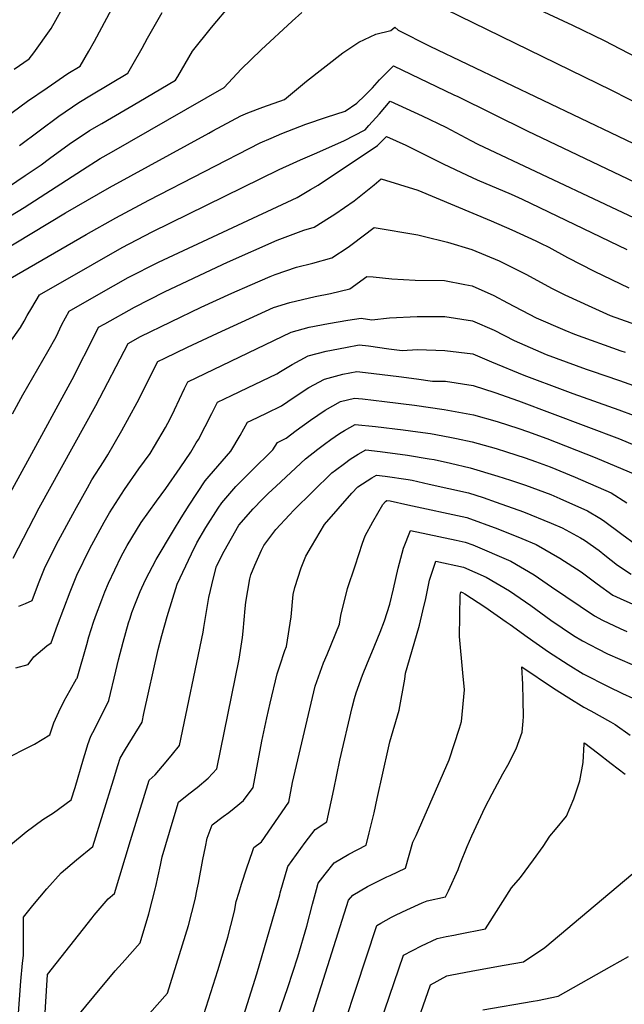
# Model space of a CAD drawing. Units: inches. Extents: x 2583181 to 2588623, y 1545102 to 1550527.
# Drawn here: x 2586281 to 2586585, y 1546370 to 1546866 of the extents above; entities that cross this region are included whole.
import ezdxf

# ---------------------------------------------------------------- set-up
doc = ezdxf.new("R2010")
doc.units = ezdxf.units.IN
doc.header["$MEASUREMENT"] = 0
doc.layers.add('tile_2467_26_contour_10ft', color=101, linetype='Continuous')

msp = doc.modelspace()

# ---------------------------------------------------------------- linework, layer by layer
at = {"layer": 'tile_2467_26_contour_10ft'}
for points, elevation in [([(2586264.74, 1546810.16), (2586284.85, 1546824.91), (2586294.65, 1546831.67), (2586305.1, 1546838.85), (2586311.26, 1546842.56), (2586315.64, 1546850.08), (2586318.5, 1546855.05), (2586329.78, 1546876.29)], 7410), ([(2586275.19, 1546781.76), (2586283.68, 1546787.42), (2586291.67, 1546792.82), (2586295.96, 1546796.04), (2586305.83, 1546803.24), (2586316, 1546810.06), (2586322.22, 1546813.65), (2586340.81, 1546824.53), (2586359.34, 1546835.41), (2586360.43, 1546837.31), (2586367.8, 1546850.03), (2586377.41, 1546862.02), (2586387.3, 1546873.64)], 7430), ([(2586278.06, 1546841.06), (2586285.69, 1546846.13), (2586287.98, 1546849.21), (2586296.7, 1546861.48), (2586304.53, 1546875.61)], 7400), ([(2586532.71, 1546875.43), (2586559.04, 1546863.21), (2586574.94, 1546855.44), (2586591.07, 1546846.97)], 7430), ([(2586276.22, 1546767.11), (2586283.17, 1546771.4), (2586312.49, 1546790.32), (2586321.34, 1546795.96), (2586327.16, 1546799.28), (2586383.76, 1546831.7), (2586392.35, 1546841.03), (2586402.38, 1546850.8), (2586418.06, 1546865.18), (2586422.87, 1546869.47)], 7440), ([(2586280.78, 1546802.66), (2586290.67, 1546810.03), (2586300.56, 1546817.37), (2586310.62, 1546824.29), (2586317.04, 1546828.06), (2586335.3, 1546838.99), (2586338.02, 1546843.72), (2586342.47, 1546851.49), (2586345.24, 1546856.63), (2586352.5, 1546869.49)], 7420), ([(2586495.23, 1546871.26), (2586578.64, 1546830.37), (2586595.86, 1546821.79)], 7440), ([(2586261.81, 1546743.34), (2586303.87, 1546768.68), (2586326.06, 1546781.51), (2586376.04, 1546808.83), (2586378.15, 1546809.97), (2586392.24, 1546817.54), (2586395.74, 1546818.98), (2586403.32, 1546821.93), (2586414.18, 1546825.79), (2586425.13, 1546834.97), (2586443.56, 1546849.2), (2586451.49, 1546854.63), (2586460.11, 1546858.66), (2586467.57, 1546860.54), (2586469.64, 1546862.1), (2586471.3, 1546860.6), (2586487.2, 1546852.57), (2586600.93, 1546798.24)], 7450), ([(2586276.05, 1546735.59), (2586314.4, 1546757.8), (2586329.24, 1546766.25), (2586345.85, 1546775.08), (2586401.91, 1546803.92), (2586407.35, 1546806.33), (2586412.78, 1546808.62), (2586424.92, 1546813.31), (2586435.28, 1546816.92), (2586444.6, 1546819.88), (2586450.51, 1546823.94), (2586454.58, 1546827.83), (2586458.47, 1546831.56), (2586461.91, 1546835.69), (2586469.01, 1546842.69), (2586499.43, 1546828.08), (2586501.28, 1546827.19), (2586536.3, 1546809.92), (2586597.82, 1546780.66)], 7460), ([(2586271.39, 1546697.04), (2586281.38, 1546711.02), (2586283.15, 1546714.17), (2586284.73, 1546717.1), (2586286.94, 1546720.84), (2586290.89, 1546727.42), (2586317.54, 1546742.73), (2586332.38, 1546751.18), (2586347.54, 1546759.06), (2586411.5, 1546790.43), (2586418.5, 1546793.76), (2586422.15, 1546795.42), (2586429.16, 1546798.34), (2586443.97, 1546804.92), (2586454.75, 1546810.51), (2586456.62, 1546812.6), (2586461.91, 1546818.58), (2586467.26, 1546824.87), (2586483.44, 1546817.49), (2586495.4, 1546811.73), (2586507.97, 1546805.12), (2586511.39, 1546803.32), (2586607.57, 1546757.94)], 7470), ([(2586277.2, 1546667.49), (2586282.46, 1546677.12), (2586295.09, 1546698.85), (2586299.19, 1546706.35), (2586302.11, 1546712.49), (2586305.74, 1546719.25), (2586320.66, 1546727.77), (2586335.5, 1546736.2), (2586350.7, 1546743.9), (2586420.46, 1546776.44), (2586427.27, 1546780.37), (2586431.06, 1546782.6), (2586461.02, 1546802.6), (2586465.52, 1546807.05), (2586475.27, 1546802.76), (2586493.94, 1546793.34), (2586506.02, 1546787.59), (2586511.09, 1546785.33), (2586528.22, 1546778.01), (2586533.72, 1546775.53), (2586586.33, 1546750.27)], 7480), ([(2586268.58, 1546614.19), (2586284.91, 1546643.87), (2586307.29, 1546684.89), (2586319.18, 1546708.34), (2586320.58, 1546711.09), (2586323.76, 1546712.9), (2586338.61, 1546721.3), (2586353.84, 1546728.86), (2586382.88, 1546742.7), (2586385.41, 1546743.86), (2586410.47, 1546754.93), (2586423.86, 1546759.94), (2586429.06, 1546761.56), (2586436.79, 1546766.28), (2586439.5, 1546768.02), (2586449.12, 1546774.79), (2586459.29, 1546782.79), (2586462.85, 1546785.88), (2586481.23, 1546780.12), (2586518.21, 1546764.61), (2586528.47, 1546760.18), (2586540.54, 1546754.56), (2586542.99, 1546753.38), (2586547.14, 1546751.34), (2586556.56, 1546746.22), (2586569.99, 1546739.41), (2586587.34, 1546730.92)], 7490), ([(2586277.59, 1546594.96), (2586290.73, 1546620.2), (2586319.14, 1546671.78), (2586335.42, 1546702.92), (2586341.7, 1546706.48), (2586356.96, 1546713.9), (2586372.25, 1546721.16), (2586387.59, 1546728.23), (2586396.79, 1546732.29), (2586406.86, 1546736.7), (2586409.42, 1546737.62), (2586420.18, 1546741.36), (2586428.41, 1546743.38), (2586438.02, 1546746.07), (2586446.19, 1546751.45), (2586448.23, 1546752.91), (2586459.23, 1546761.3), (2586481.17, 1546757.56), (2586483.96, 1546756.91), (2586496.2, 1546753.87), (2586508.43, 1546750.27), (2586522.14, 1546744.53), (2586535.6, 1546737.8), (2586548.86, 1546730.65), (2586555.18, 1546727.5), (2586568.79, 1546721.15), (2586578.01, 1546717.09), (2586601.23, 1546708.75)], 7500), ([(2586280.54, 1546570.73), (2586283.82, 1546572.11), (2586287.11, 1546573.62), (2586290.35, 1546582.1), (2586293.68, 1546590.47), (2586300.42, 1546603.85), (2586307.57, 1546617.12), (2586309.4, 1546620.44), (2586314.93, 1546630.33), (2586317.15, 1546634.29), (2586322.99, 1546643.45), (2586325.31, 1546646.98), (2586332.26, 1546659.08), (2586339.97, 1546673.31), (2586350.36, 1546693.82), (2586353.91, 1546695.53), (2586365.33, 1546701.02), (2586380.45, 1546708.12), (2586408.59, 1546720.99), (2586416.78, 1546723.52), (2586429.64, 1546726.51), (2586437.27, 1546728.06), (2586447.04, 1546730.47), (2586455.61, 1546736.72), (2586458.77, 1546736.47), (2586468.11, 1546735.49), (2586479.86, 1546734.83), (2586494.68, 1546734.69), (2586504.83, 1546732.7), (2586508.6, 1546731.93), (2586519.48, 1546727.17), (2586526.37, 1546723.43), (2586540.72, 1546715.9), (2586555.25, 1546709.63), (2586560.04, 1546707.63), (2586583.33, 1546699.33), (2586585.56, 1546698.58)], 7510), ([(2586278.91, 1546539.74), (2586285.11, 1546541.46), (2586287.99, 1546545.17), (2586292.36, 1546548.93), (2586294.62, 1546550.77), (2586296.75, 1546552.34), (2586299.98, 1546561.17), (2586306.36, 1546577.99), (2586309.64, 1546586.37), (2586316.25, 1546599.78), (2586323.4, 1546613.05), (2586326.03, 1546617.73), (2586333.69, 1546629.43), (2586340.92, 1546639.8), (2586346.51, 1546647.59), (2586348.67, 1546651.2), (2586354.26, 1546660.58), (2586356.57, 1546664.96), (2586358.83, 1546669.56), (2586363.83, 1546680.34), (2586365.43, 1546683.65), (2586417.42, 1546708.64), (2586426.59, 1546711.12), (2586436.2, 1546712.99), (2586445.96, 1546714.65), (2586452.77, 1546715.68), (2586458.06, 1546714.93), (2586467.06, 1546715.93), (2586480.95, 1546716.47), (2586494.84, 1546716.53), (2586508.75, 1546714.38), (2586519.64, 1546709.68), (2586529.67, 1546704.43), (2586532.34, 1546703.26), (2586545.78, 1546697.46), (2586565.97, 1546690), (2586568.48, 1546689.1), (2586582.68, 1546684.33), (2586598.71, 1546678.69)], 7520), ([(2586271.76, 1546492.83), (2586288.27, 1546501.27), (2586295.99, 1546506.04), (2586298.08, 1546511.95), (2586300.55, 1546517.53), (2586303.31, 1546523.03), (2586306.23, 1546528.43), (2586309.4, 1546534.13), (2586309.73, 1546534.55), (2586314.64, 1546551.48), (2586315.72, 1546555.27), (2586318, 1546562.72), (2586319.03, 1546565.5), (2586322.22, 1546573.91), (2586323.77, 1546577.89), (2586325.5, 1546582.29), (2586331.95, 1546595.74), (2586334.89, 1546601.22), (2586342.01, 1546612.86), (2586349.65, 1546623.53), (2586354.39, 1546630.02), (2586361.59, 1546640.36), (2586366.95, 1546648.18), (2586369.76, 1546652.92), (2586370.79, 1546654.67), (2586374.22, 1546661.15), (2586377.51, 1546667.63), (2586380.49, 1546673.47), (2586387.41, 1546676.71), (2586395.56, 1546680.6), (2586410.36, 1546687.72), (2586412.12, 1546688.79), (2586418.07, 1546692.41), (2586425.98, 1546696.65), (2586435.19, 1546699.08), (2586444.76, 1546701), (2586451.64, 1546702.29), (2586456.46, 1546701.68), (2586466.69, 1546700.25), (2586473.38, 1546699.42), (2586481.1, 1546699.93), (2586494.82, 1546699.41), (2586508.9, 1546697.7), (2586518.28, 1546693.73), (2586534.6, 1546686.96), (2586555.15, 1546679.29), (2586559.21, 1546677.78), (2586582.34, 1546669.55), (2586596.72, 1546664.11)], 7530), ([(2586276.25, 1546450.59), (2586284.08, 1546457.16), (2586292.59, 1546463.35), (2586297.85, 1546466.81), (2586306.86, 1546473.29), (2586308.77, 1546479.48), (2586312.93, 1546493.89), (2586314.29, 1546498.23), (2586315.26, 1546501.15), (2586316.75, 1546505.4), (2586318.7, 1546508.98), (2586325.8, 1546523.34), (2586329.31, 1546538.01), (2586330.63, 1546543.68), (2586332.9, 1546552.63), (2586335.7, 1546562.3), (2586336.43, 1546564.69), (2586337.4, 1546567.59), (2586339.12, 1546572.33), (2586341.47, 1546578.19), (2586344.17, 1546583.93), (2586349.51, 1546594.29), (2586358.28, 1546608.89), (2586362.16, 1546615.2), (2586366.09, 1546621.5), (2586374.16, 1546633.78), (2586376.29, 1546636.17), (2586387.2, 1546648.76), (2586391.77, 1546656.58), (2586395.56, 1546663.29), (2586397.4, 1546664.17), (2586405.05, 1546667.84), (2586412.7, 1546671.53), (2586418.93, 1546675.91), (2586426.41, 1546680.74), (2586434.26, 1546685.07), (2586443.52, 1546687.43), (2586450.51, 1546688.9), (2586454.92, 1546688.37), (2586471.61, 1546686.34), (2586480.64, 1546685.21), (2586488.55, 1546684.06), (2586495.13, 1546683.99), (2586509.05, 1546681.84), (2586519.92, 1546678.22), (2586531.84, 1546674.06), (2586582.77, 1546654.9), (2586597.87, 1546648.66)], 7540), ([(2586282.37, 1546391.02), (2586282.74, 1546394.95), (2586282.84, 1546414.18), (2586287.57, 1546420.18), (2586294.52, 1546428.42), (2586301.74, 1546436.5), (2586309.47, 1546443.12), (2586317.72, 1546449.71), (2586328.09, 1546483.39), (2586330.26, 1546490.62), (2586331.43, 1546494.28), (2586334.17, 1546498.7), (2586342.52, 1546512.34), (2586343.43, 1546516.74), (2586350.58, 1546548.93), (2586352.46, 1546556.04), (2586355.12, 1546565.49), (2586360.14, 1546581.9), (2586367.36, 1546597.04), (2586370.09, 1546602.62), (2586374.59, 1546610.41), (2586380.78, 1546620.11), (2586382.55, 1546622.82), (2586389.72, 1546631.03), (2586397.31, 1546638.68), (2586408.34, 1546649.36), (2586410.62, 1546653.12), (2586415.05, 1546655.25), (2586419.97, 1546659.14), (2586427.14, 1546664.41), (2586434.54, 1546669.37), (2586442.34, 1546673.76), (2586449.38, 1546675.5), (2586453.42, 1546675.02), (2586464.45, 1546673.72), (2586479.52, 1546671.92), (2586494.55, 1546669.69), (2586509.18, 1546667.08), (2586521.12, 1546663.69), (2586532.09, 1546660.22), (2586536.46, 1546658.71), (2586546.1, 1546655.2), (2586570.47, 1546645.61), (2586590.73, 1546637.02)], 7550), ([(2586317.42, 1546413.92), (2586318.43, 1546415.2), (2586325.38, 1546423.43), (2586328.57, 1546426.13), (2586336.62, 1546452.74), (2586346.1, 1546483.16), (2586348.99, 1546485.79), (2586354.67, 1546492.48), (2586357.77, 1546496.22), (2586361.27, 1546500.63), (2586373.19, 1546557.69), (2586373.52, 1546560.05), (2586376.04, 1546575.16), (2586378.35, 1546585.05), (2586379.96, 1546590.92), (2586383.72, 1546598.48), (2586391.17, 1546611.57), (2586398.35, 1546619.76), (2586403.11, 1546624.67), (2586405.97, 1546627.37), (2586409.94, 1546631.08), (2586424.71, 1546644.87), (2586430.94, 1546649.78), (2586434.29, 1546652.32), (2586437.38, 1546654.59), (2586441.84, 1546657.65), (2586444.29, 1546659.14), (2586449.71, 1546662.25), (2586459.95, 1546661.13), (2586473.9, 1546659.47), (2586481.23, 1546658.45), (2586487.58, 1546657.56), (2586497.32, 1546655.76), (2586500.68, 1546655.11), (2586508.54, 1546653.44), (2586520.66, 1546650.06), (2586525.92, 1546648.43), (2586535.31, 1546645.45), (2586540.38, 1546643.62), (2586547.85, 1546640.8), (2586560.45, 1546635.65), (2586578.59, 1546627.84), (2586586.46, 1546622.8)], 7560), ([(2586349.45, 1546429.7), (2586351.78, 1546440.39), (2586352.66, 1546444.58), (2586356.22, 1546456.95), (2586358.58, 1546464.81), (2586360.78, 1546472.04), (2586366.02, 1546476.24), (2586370.25, 1546479.56), (2586375.69, 1546484.13), (2586380.03, 1546488.93), (2586391.33, 1546544.07), (2586392.97, 1546554.93), (2586393.42, 1546558.12), (2586394.35, 1546569.53), (2586394.72, 1546572.76), (2586396.66, 1546584.55), (2586397.22, 1546586.51), (2586399.2, 1546591.43), (2586402.49, 1546598.93), (2586403.79, 1546601.34), (2586409.82, 1546609.31), (2586416.59, 1546616.75), (2586418.83, 1546619), (2586437.92, 1546637.82), (2586439.75, 1546639.24), (2586444.39, 1546642.61), (2586447.26, 1546644.7), (2586451.24, 1546647.2), (2586455.04, 1546649.49), (2586462.32, 1546648.6), (2586476.06, 1546646.74), (2586486.88, 1546644.93), (2586489.37, 1546644.49), (2586497.74, 1546642.63), (2586507.63, 1546640.29), (2586521.57, 1546636.22), (2586527.8, 1546634.21), (2586535.48, 1546631.64), (2586548.1, 1546626.87), (2586552.67, 1546624.9), (2586566.59, 1546618.78), (2586572.77, 1546615.11), (2586574.68, 1546613.9), (2586583.86, 1546606.95), (2586590.76, 1546601.95)], 7570), ([(2586370.17, 1546428.3), (2586370.79, 1546431.35), (2586373.12, 1546443.32), (2586374.39, 1546449.6), (2586375.3, 1546453.93), (2586377.7, 1546460.77), (2586383.35, 1546464.87), (2586386.09, 1546466.94), (2586388.85, 1546469.04), (2586393.53, 1546472.95), (2586398.35, 1546479.49), (2586402.78, 1546502.76), (2586405.24, 1546514.61), (2586406.97, 1546521.91), (2586410.48, 1546536.61), (2586411.8, 1546540.64), (2586414.36, 1546548.36), (2586415.17, 1546550.4), (2586417.44, 1546565.37), (2586418.49, 1546576.63), (2586419.29, 1546580.17), (2586422.51, 1546590.04), (2586424.89, 1546595.85), (2586427.71, 1546600.76), (2586434.2, 1546611.77), (2586448.06, 1546627.55), (2586451.09, 1546630.81), (2586458.1, 1546635.31), (2586460.37, 1546636.73), (2586464.77, 1546636.15), (2586476.3, 1546634.42), (2586478.3, 1546634.1), (2586486.97, 1546632.2), (2586506.76, 1546627.77), (2586514.18, 1546625.4), (2586520.66, 1546623.15), (2586534.42, 1546618.21), (2586548.38, 1546612.54), (2586553.85, 1546610.13), (2586563.07, 1546605.08), (2586565.08, 1546603.9), (2586572.41, 1546598.78), (2586575.4, 1546596.42), (2586581.76, 1546591.39), (2586588.54, 1546586.92)], 7580), ([(2586391.3, 1546426.86), (2586392.48, 1546430.78), (2586395.24, 1546439.04), (2586398.05, 1546447.24), (2586398.79, 1546449.22), (2586402.52, 1546452.17), (2586416.29, 1546472.14), (2586418.16, 1546481.96), (2586429.57, 1546530.55), (2586433.79, 1546542.19), (2586435.57, 1546546.35), (2586441.75, 1546561.65), (2586442.5, 1546565.97), (2586445.89, 1546579.66), (2586449.62, 1546591.03), (2586453.39, 1546602.38), (2586454.78, 1546606.11), (2586458.54, 1546613.13), (2586463.57, 1546621.84), (2586464.88, 1546623.46), (2586465.7, 1546623.97), (2586467.27, 1546623.74), (2586476.2, 1546621.82), (2586505.89, 1546615.32), (2586521.52, 1546609.68), (2586533.61, 1546604.76), (2586540.85, 1546601.71), (2586552.72, 1546594.93), (2586563.42, 1546588.03), (2586565.39, 1546586.55), (2586571.45, 1546581.96), (2586579.32, 1546576.35), (2586582.99, 1546574.59), (2586592.49, 1546570.43)], 7590), ([(2586411.71, 1546425.48), (2586411.98, 1546426.4), (2586415.87, 1546439.77), (2586424.52, 1546451.76), (2586429.51, 1546458.3), (2586435.4, 1546462.15), (2586439.03, 1546478.52), (2586442.04, 1546493.26), (2586448.17, 1546519.7), (2586449.32, 1546524.28), (2586450.21, 1546527.16), (2586453.35, 1546535.98), (2586455.83, 1546542.23), (2586458.11, 1546547.45), (2586462.29, 1546557.65), (2586464.4, 1546563.29), (2586467.09, 1546571.71), (2586468.95, 1546579.39), (2586471.35, 1546589.79), (2586473.96, 1546599.93), (2586477.62, 1546608.78), (2586500.58, 1546603.92), (2586505.03, 1546602.97), (2586508.95, 1546601.54), (2586528.08, 1546593.45), (2586539.79, 1546586.56), (2586548.48, 1546580.41), (2586570.13, 1546565.83), (2586574.11, 1546563.74), (2586582.97, 1546559.53), (2586586.37, 1546558.05)], 7600), ([(2586430.28, 1546428.2), (2586431.15, 1546431.27), (2586434.62, 1546435.79), (2586439.2, 1546441.49), (2586446.55, 1546445.87), (2586455.24, 1546450.51), (2586456.78, 1546456.62), (2586459.24, 1546466.67), (2586460.79, 1546473.96), (2586466.42, 1546499.45), (2586467.11, 1546502.46), (2586471.79, 1546518.36), (2586474.67, 1546534.01), (2586474.99, 1546536.97), (2586478.16, 1546547.87), (2586482.02, 1546561.26), (2586483.77, 1546568.39), (2586485.2, 1546574.55), (2586487.17, 1546583.75), (2586488.45, 1546587.86), (2586490.23, 1546593.33), (2586504.16, 1546590.43), (2586515.64, 1546585.4), (2586527.39, 1546578.54), (2586538.16, 1546571.04), (2586548.22, 1546563.66), (2586559.61, 1546555.99), (2586564.13, 1546553.23), (2586571.81, 1546549.2), (2586576.59, 1546546.75), (2586589.03, 1546541.34)], 7610), ([(2586465.71, 1546434.49), (2586467.33, 1546435.23), (2586475.08, 1546438.87), (2586478.78, 1546451.91), (2586480.32, 1546455.29), (2586496.93, 1546493.36), (2586502.21, 1546509.41), (2586503.27, 1546512.75), (2586504.72, 1546528.65), (2586503.8, 1546537.11), (2586502.24, 1546555.41), (2586502.48, 1546576.28), (2586502.66, 1546577.29), (2586502.85, 1546577.88), (2586503.28, 1546577.79), (2586503.64, 1546577.64), (2586504.96, 1546576.87), (2586514.88, 1546570.44), (2586525.63, 1546562.93), (2586527.63, 1546561.52), (2586536.21, 1546555.31), (2586546.96, 1546547.8), (2586556.82, 1546541.41), (2586564.47, 1546536.74), (2586576.93, 1546530.27), (2586584.18, 1546526.83)], 7620), ([(2586502.58, 1546441.03), (2586506.08, 1546449.79), (2586508.42, 1546455.16), (2586515.17, 1546469.51), (2586518.63, 1546476.24), (2586523.93, 1546486.29), (2586526.57, 1546490.73), (2586530.74, 1546498.91), (2586533.71, 1546507.33), (2586534.22, 1546512.91), (2586534.44, 1546515.28), (2586534.32, 1546523.38), (2586534.08, 1546531.5), (2586533.62, 1546540.28), (2586549.52, 1546529.5), (2586557.17, 1546524.62), (2586564.81, 1546519.85), (2586568.22, 1546518.06), (2586578.17, 1546512.53)], 7630), ([(2586584.18, 1546526.83), (2586589.38, 1546524.36)], 7620), ([(2586578.17, 1546512.53), (2586580.52, 1546511.23), (2586588.09, 1546505.82)], 7630), ([(2586550.52, 1546458.38), (2586556.09, 1546465.04), (2586559.76, 1546473.83), (2586562.76, 1546482.8), (2586564.46, 1546492.13), (2586564.91, 1546501.5), (2586565, 1546501.94), (2586565.27, 1546501.78), (2586571.6, 1546496.9)], 7640), ([(2586571.6, 1546496.9), (2586578.47, 1546491.61), (2586585.53, 1546486.17)], 7640), ([(2586448.44, 1546319.95), (2586474.1, 1546395.14), (2586483.15, 1546399.86), (2586490.93, 1546403.54), (2586495.5, 1546404.46), (2586499.33, 1546405.22), (2586501.72, 1546405.67), (2586515.34, 1546408.35), (2586516.47, 1546410.28), (2586528.37, 1546429.06), (2586532.86, 1546434.27), (2586539.46, 1546443.15), (2586544.22, 1546449.73), (2586547.67, 1546454.96), (2586550.52, 1546458.38)], 7640), ([(2586464.53, 1546313.89), (2586487.65, 1546380.22), (2586495.9, 1546384.66), (2586498.27, 1546385.14), (2586508.1, 1546387.01), (2586519.99, 1546389.21), (2586524.6, 1546390.02), (2586534.42, 1546391.75), (2586545.17, 1546398.93), (2586603.15, 1546447.7)], 7650), ([(2586434.3, 1546330.25), (2586460.56, 1546410.06), (2586462.66, 1546411.29), (2586467.9, 1546414.18), (2586470.33, 1546415.39), (2586475.64, 1546417.85), (2586483.48, 1546421.42), (2586485.94, 1546422.53), (2586495.14, 1546424.49), (2586496.6, 1546427.48), (2586501.47, 1546438.26), (2586502.58, 1546441.03)], 7630), ([(2586422.22, 1546346.38), (2586446.42, 1546422.77), (2586448.5, 1546425.35), (2586455.89, 1546429.66), (2586463.56, 1546433.5), (2586465.71, 1546434.49)], 7620), ([(2586276.91, 1546164.02), (2586282.09, 1546178.77), (2586288.08, 1546193.37), (2586293.56, 1546206.25), (2586294.61, 1546208.91), (2586299.37, 1546222.54), (2586302.34, 1546234.13), (2586303.07, 1546237.05), (2586304.36, 1546249.13), (2586305.24, 1546257.67), (2586305.35, 1546261.77), (2586305.4, 1546275.21), (2586304.89, 1546292.21), (2586304.52, 1546309.33), (2586304.62, 1546315.56), (2586304.96, 1546326.8), (2586306.94, 1546360.63), (2586318.15, 1546374.24), (2586328.88, 1546387.19), (2586332.41, 1546391.14), (2586341.53, 1546401.24), (2586345.83, 1546415.9), (2586349.28, 1546428.91), (2586349.45, 1546429.7)], 7570), ([(2586277.52, 1546073.38), (2586298.1, 1546054.89), (2586309.65, 1546098.92), (2586314.36, 1546116.07), (2586319.25, 1546131.84), (2586336.49, 1546183.36), (2586346.37, 1546210.07), (2586351.55, 1546224.64), (2586355.55, 1546239.16), (2586356.78, 1546261.05), (2586356.92, 1546266.7), (2586360.64, 1546270.4), (2586375.05, 1546284.92), (2586393.44, 1546311.57), (2586399.47, 1546328.05), (2586404.22, 1546344.11), (2586409.59, 1546360.88), (2586415.85, 1546378.88), (2586420.91, 1546394.32), (2586425.33, 1546409.75), (2586428.19, 1546420.77), (2586430.28, 1546428.2)], 7610), ([(2586279.88, 1546135.6), (2586290.23, 1546164.74), (2586292.24, 1546170.5), (2586295.32, 1546179.3), (2586301.69, 1546195.09), (2586307.26, 1546208.5), (2586309.85, 1546215.64), (2586312.5, 1546223.07), (2586315.17, 1546233.1), (2586316.3, 1546237.58), (2586316.72, 1546241.54), (2586318.21, 1546259.5), (2586318.47, 1546270.81), (2586318.63, 1546281.36), (2586318.37, 1546320.5), (2586318.49, 1546325.72), (2586319.09, 1546335.84), (2586325.61, 1546343.31), (2586346.15, 1546365.69), (2586355.21, 1546375.9), (2586365.89, 1546410.03), (2586369.11, 1546423.1), (2586370.17, 1546428.3)], 7580), ([(2586368.88, 1546350.55), (2586380.53, 1546387.38), (2586384.85, 1546401.34), (2586385.7, 1546404.23), (2586387.19, 1546410.06), (2586388.9, 1546417.31), (2586389.88, 1546422.12), (2586391.3, 1546426.86)], 7590), ([(2586275.41, 1546091.32), (2586290.54, 1546077.94), (2586296.52, 1546100.66), (2586301.14, 1546117.82), (2586306.19, 1546133.57), (2586322.06, 1546180.37), (2586332.95, 1546209.53), (2586338.2, 1546224.1), (2586342.34, 1546238.63), (2586343.53, 1546260.52), (2586344.23, 1546289.46), (2586353.66, 1546298.73), (2586363.15, 1546307.72), (2586372.68, 1546316.99), (2586377.62, 1546321.84), (2586381.9, 1546327.94), (2586383.31, 1546331.79), (2586400.27, 1546385.72), (2586411.71, 1546425.48)], 7600), ([(2586280.73, 1546207.43), (2586283.42, 1546214.91), (2586285.87, 1546222), (2586287.24, 1546227.06), (2586289.59, 1546236.51), (2586290.41, 1546244.32), (2586290.81, 1546248.65), (2586291.21, 1546263.76), (2586290.7, 1546298.18), (2586290.96, 1546315.8), (2586291.28, 1546327.88), (2586294.8, 1546385.43), (2586317.42, 1546413.92)], 7560), ([(2586513.87, 1546367.59), (2586539.35, 1546371.95), (2586541.46, 1546372.36), (2586551.78, 1546374.44), (2586578.89, 1546389.73), (2586587.16, 1546394.42)], 7660), ([(2586277.64, 1546328.97), (2586281.5, 1546381.99), (2586282.37, 1546391.02)], 7550)]:
    msp.add_lwpolyline(points, dxfattribs=dict(at, elevation=elevation))

doc.saveas('drawing.dxf')
